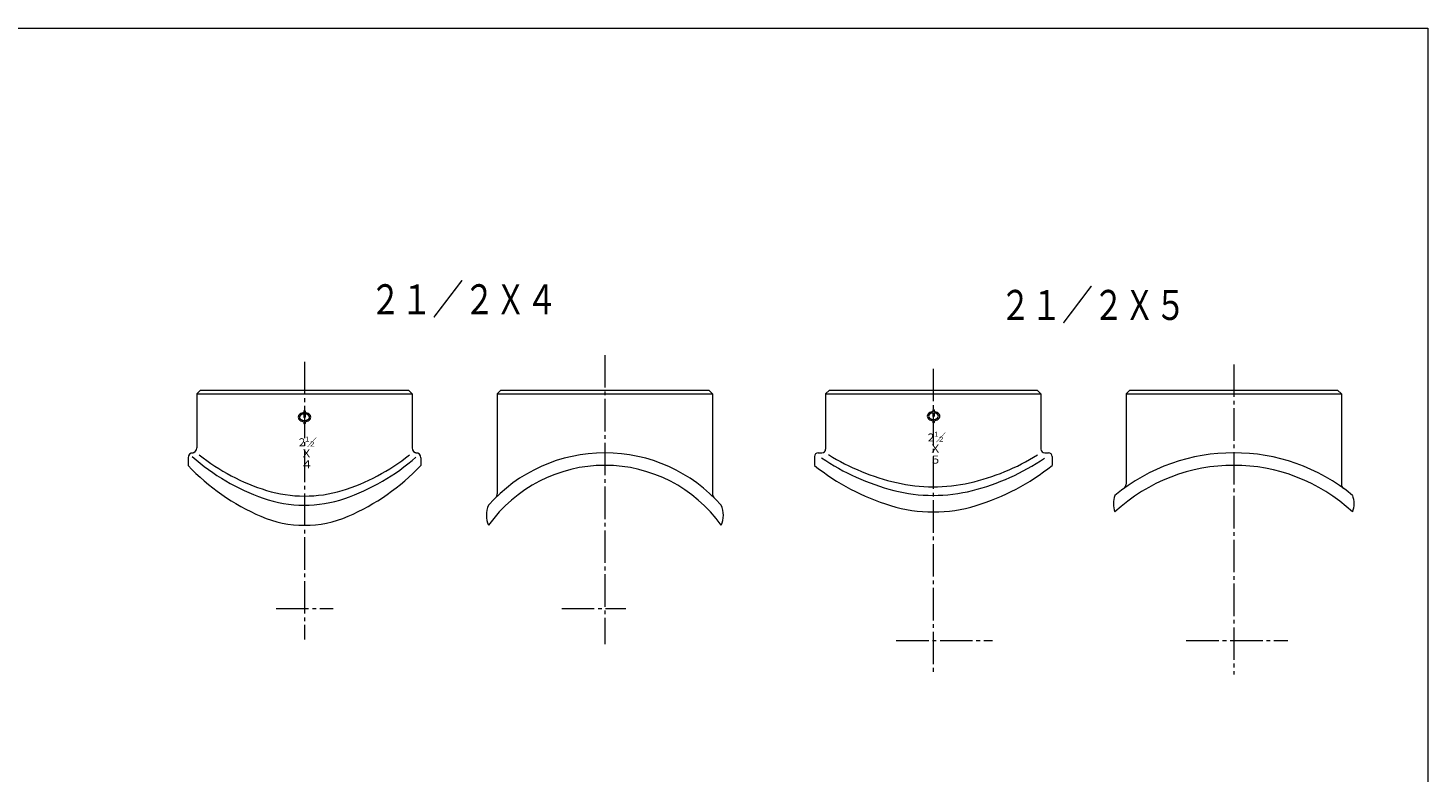
# Model space of a CAD drawing. Units: millimetres. Extents: x -429 to 2108, y -902 to 298.
# Drawn here: x 1549 to 2108, y 0 to 298 of the extents above; entities that cross this region are included whole.
import ezdxf
from ezdxf.enums import TextEntityAlignment as Align

# ---------------------------------------------------------------- set-up
doc = ezdxf.new("R2010")
doc.units = ezdxf.units.MM
doc.linetypes.add('CENTER', pattern=[17.5, 13, -1.5, 1.5, -1.5])
doc.layers.add('1', color=7, linetype='Continuous', lineweight=13)
doc.styles.add('FX_VECTOR', font='MONOTXT.SHX', dxfattribs={"bigfont": 'BigFont.shx'})

# ---------------------------------------------------------------- blocks, each defined once
blk = doc.blocks.new('BLKF107')
at = {"color": 0, "linetype": 'ByBlock', "lineweight": -2}
for centre, radius, start, end in [((1668.19, 190.83), 81.63, 231.3843, 252.8522), ((1650.34, 190.74), 81.53, 287.0716, 308.5666), ((1659.24, 162.25), 51.67, 252.9903, 286.9162)]:
    blk.add_arc(centre, radius, start, end, dxfattribs=at)
blk = doc.blocks.new('BLKF108')
at = {"color": 0, "linetype": 'ByBlock', "lineweight": -2}
for centre, radius, start, end in [((1671.2, 190.64), 85.76, 228.5558, 250.6703), ((1647.53, 190.23), 85.28, 289.0232, 311.2609), ((1659.23, 156.77), 49.84, 250.7676, 288.8415)]:
    blk.add_arc(centre, radius, start, end, dxfattribs=at)
blk = doc.blocks.new('BLKF109')
at = {"color": 0, "linetype": 'ByBlock', "lineweight": -2}
for centre, radius, start, end in [((1676.26, 182.74), 87.31, 223.3171, 246.7775), ((1642.22, 182.74), 87.31, 293.2225, 316.6828), ((1659.24, 142.93), 44.01, 246.7034, 293.2966)]:
    blk.add_arc(centre, radius, start, end, dxfattribs=at)
blk = doc.blocks.new('BLKF110')
at = {"color": 0, "linetype": 'ByBlock', "lineweight": -2}
for centre, radius, start, end in [((1915.82, 203.17), 89.52, 238.1538, 257.0134), ((1905.07, 203.01), 89.35, 282.8375, 301.7345), ((1910.41, 180.3), 66.02, 257.1273, 282.7032)]:
    blk.add_arc(centre, radius, start, end, dxfattribs=at)
blk = doc.blocks.new('BLKF111')
at = {"color": 0, "linetype": 'ByBlock', "lineweight": -2}
for centre, radius, start, end in [((1917.63, 202.2), 92.28, 235.8397, 255.5518), ((1903.28, 202.02), 92.08, 284.3075, 304.0619), ((1910.41, 174.85), 63.99, 255.702, 284.1339)]:
    blk.add_arc(centre, radius, start, end, dxfattribs=at)
blk = doc.blocks.new('BLKF112')
at = {"color": 0, "linetype": 'ByBlock', "lineweight": -2}
for centre, radius, start, end in [((1920.22, 194.46), 91.72, 231.332, 252.9613), ((1900.6, 194.46), 91.72, 287.0392, 308.668), ((1910.41, 162.9), 58.67, 253.0873, 286.9134)]:
    blk.add_arc(centre, radius, start, end, dxfattribs=at)

msp = doc.modelspace()

# ---------------------------------------------------------------- linework, layer by layer
at = {"linetype": 'CENTER', "lineweight": 13}
for p, q in [((1659.24, 164.15), (1659.24, 53.37)), ((1779.24, 166.9), (1779.24, 51.4)), ((2030.41, 163.16), (2030.41, 39.3)), ((1910.41, 161.43), (1910.41, 39.65)), ((1647.9, 65.7), (1670.68, 65.7)), ((1762.01, 65.7), (1787.54, 65.7)), ((1895.59, 52.95), (1934.1, 52.95)), ((2011.47, 52.95), (2052.07, 52.95))]:
    msp.add_line(p, q, dxfattribs=at)
at = {"lineweight": 13}
for p, q in [((1617.74, 152.85), (1616.24, 151.35)), ((1616.24, 151.35), (1616.24, 129.85)), ((1616.24, 151.35), (1702.24, 151.35)), ((1617.74, 152.85), (1700.74, 152.85)), ((1700.74, 152.85), (1702.24, 151.35)), ((1702.24, 151.35), (1702.24, 129.85)), ((1737.74, 152.85), (1736.24, 151.35)), ((1736.24, 151.35), (1736.24, 111.42)), ((1736.24, 151.35), (1822.24, 151.35)), ((1737.74, 152.85), (1820.74, 152.85)), ((1820.74, 152.85), (1822.24, 151.35)), ((1822.24, 151.35), (1822.24, 111.42)), ((1868.91, 152.85), (1867.41, 151.35)), ((1867.41, 151.35), (1867.41, 129.35)), ((1867.41, 151.35), (1953.41, 151.35)), ((1868.91, 152.85), (1951.91, 152.85)), ((1951.91, 152.85), (1953.41, 151.35)), ((1953.41, 151.35), (1953.41, 129.35)), ((1988.91, 152.85), (1987.41, 151.35)), ((1987.41, 151.35), (1987.41, 115.31)), ((1987.41, 151.35), (2073.41, 151.35)), ((1988.91, 152.85), (2071.91, 152.85)), ((2071.91, 152.85), (2073.41, 151.35)), ((2073.41, 151.35), (2073.41, 115.31)), ((1659.01, 144.58), (1659.01, 143.89)), ((1659.01, 143.39), (1659.01, 142.08)), ((1659.01, 140.26), (1659.01, 139.58)), ((1659.51, 144.58), (1659.51, 143.89)), ((1659.51, 143.39), (1659.51, 142.08)), ((1659.51, 140.26), (1659.51, 139.58)), ((1910.25, 144.99), (1910.25, 144.3)), ((1910.25, 143.8), (1910.25, 142.49)), ((1910.25, 140.67), (1910.25, 139.99)), ((1910.75, 144.99), (1910.75, 144.3)), ((1910.75, 143.8), (1910.75, 142.49)), ((1910.75, 140.67), (1910.75, 139.99)), ((1612.74, 125.85), (1612.74, 122.85)), ((1614.24, 127.85), (1614.74, 127.85)), ((1703.74, 127.85), (1704.24, 127.85)), ((1705.74, 125.85), (1705.74, 122.85)), ((1862.91, 126.35), (1862.91, 122.85)), ((1864.41, 127.85), (1865.91, 127.85)), ((1954.91, 127.85), (1956.41, 127.85)), ((1957.91, 126.35), (1957.91, 122.85))]:
    msp.add_line(p, q, dxfattribs=at)
for centre, radius, start, end in [((1658.26, 142.08), 1.5, 126.0083, 233.9917), ((1658.26, 142.08), 1, 126.0083, 233.9917), ((1659.26, 140.7), 3.2, 94.4795, 126.0083), ((1659.26, 143.45), 3.2, 233.9917, 265.5205), ((1659.26, 140.7), 2.7, 95.3109, 126.0083), ((1659.26, 143.45), 2.7, 233.9917, 306.0083), ((1659.26, 144.39), 0.312, 36.8699, 143.1301), ((1659.26, 142.27), 0.312, 216.8699, 323.1301), ((1659.26, 140.7), 3.2, 53.9917, 85.5206), ((1659.26, 140.7), 2.7, 53.9917, 84.6891), ((1659.26, 143.45), 3.2, 274.4795, 306.0083), ((1660.26, 142.08), 1, 306.0083, 53.9917), ((1660.26, 142.08), 1.5, 306.0083, 53.9917), ((1909.5, 142.49), 1.5, 126.0083, 233.9917), ((1909.5, 142.49), 1, 126.0083, 233.9917), ((1910.5, 141.11), 3.2, 94.4795, 126.0083), ((1910.5, 143.86), 3.2, 233.9917, 265.5205), ((1910.5, 141.11), 2.7, 95.3109, 126.0083), ((1910.5, 143.86), 2.7, 233.9917, 306.0083), ((1910.5, 144.8), 0.312, 36.8699, 143.1301), ((1910.5, 142.67), 0.312, 216.8699, 323.1301), ((1910.5, 140.17), 0.312, 216.8699, 323.1301), ((1910.5, 141.11), 3.2, 53.9917, 85.5206), ((1910.5, 141.11), 2.7, 53.9917, 84.6891), ((1910.5, 143.86), 3.2, 274.4795, 306.0083), ((1911.5, 142.49), 1, 306.0083, 53.9917), ((1911.5, 142.49), 1.5, 306.0083, 53.9917), ((1659.26, 139.77), 0.312, 216.8699, 323.1301), ((1614.24, 129.85), 2, 270, 0), ((1704.24, 129.85), 2, 180, 270), ((1865.91, 129.35), 1.5, 270, 0), ((1954.91, 129.35), 1.5, 180, 270), ((1614.74, 125.85), 2, 90, 180), ((1703.74, 125.85), 2, 0, 90), ((1779.24, 65.7), 62.15, 41.5662, 138.4338), ((1864.41, 126.35), 1.5, 90, 180), ((1956.41, 126.35), 1.5, 0, 90), ((2030.41, 52.95), 74.9, 50.6409, 129.3591), ((1779.24, 65.7), 57.15, 35.5461, 144.4539), ((2030.41, 52.95), 69.9, 47.1921, 132.8079), ((1985.41, 115.31), 2, 305.8154, 0), ((2075.41, 115.31), 2, 180, 234.1846), ((1741.9, 102.93), 10, 156.3874, 203.6126), ((1734.24, 111.42), 2, 314.5459, 0), ((1824.24, 111.42), 2, 180, 225.454), ((1816.58, 102.93), 10, 336.3875, 23.6126), ((1992.35, 107.55), 10, 160.6387, 199.3613), ((2068.48, 107.55), 10, 340.6387, 19.3613)]:
    msp.add_arc(centre, radius, start, end, dxfattribs=at)
at = {"layer": '1'}
for p, q in [((1269, 297.5), (2108, 297.5)), ((2108, 297.5), (2108, -297.5))]:
    msp.add_line(p, q, dxfattribs=at)

# ---------------------------------------------------------------- block references
at = {"lineweight": 13}
for name in ['BLKF108', 'BLKF107', 'BLKF111', 'BLKF110', 'BLKF109', 'BLKF112']:
    msp.add_blockref(name, (0, 0), dxfattribs=at)

# ---------------------------------------------------------------- texts
at = {"lineweight": 13, "style": 'FX_VECTOR'}
for s, height, width, p, p2 in [('２１／２Ｘ４', 12, 1.249738, (1685.33, 183.15), (1760.31, 183.15)), ('２１／２Ｘ５', 12, 1.239578, (1937, 180.9), (2011.37, 180.9)), ('１', 2, 1.748572, (1659.13, 132.34), (1661.62, 132.34)), ('２／', 3.2, 1.59502, (1907.42, 132.38), (1915.44, 132.38)), ('１', 2, 1.748572, (1910.32, 134.25), (1912.82, 134.25)), ('２', 2, 2.057144, (1912.07, 132.33), (1915.01, 132.33)), ('２／', 3.2, 1.59502, (1656.22, 130.47), (1664.24, 130.47)), ('Ｘ', 3.2, 2.057144, (1657.68, 126.07), (1662.38, 126.07)), ('２', 2, 2.057144, (1660.88, 130.42), (1663.81, 130.42)), ('Ｘ', 3.2, 2.057144, (1908.88, 127.98), (1913.58, 127.98)), ('４', 3.2, 2.160001, (1657.7, 121.63), (1662.63, 121.63)), ('５', 3.2, 2.057144, (1908.93, 123.54), (1913.63, 123.54))]:
    msp.add_text(s, height=height, dxfattribs=dict(at, width=width)).set_placement(p, p2, align=Align.FIT)

doc.saveas('drawing.dxf')
